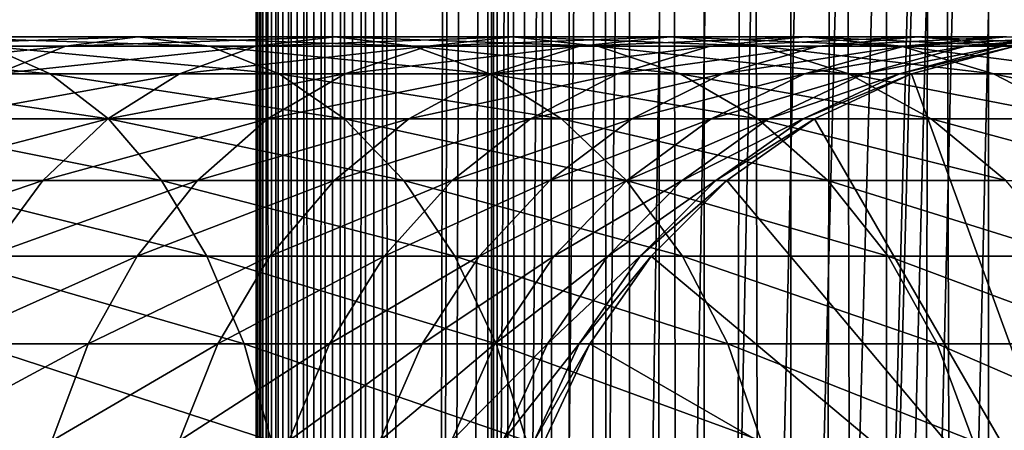
# Model space of a CAD drawing. Extents: x 0 to 300, y 0 to 776.
# Drawn here: x 256 to 274, y 304 to 311 of the extents above; entities that cross this region are included whole.
import ezdxf

# ---------------------------------------------------------------- set-up
doc = ezdxf.new("R2010")
doc.units = 0
doc.header["$MEASUREMENT"] = 0

msp = doc.modelspace()

# ---------------------------------------------------------------- linework, layer by layer
for points in [[(260.430786, 1.499988, 63.541111), (260.430786, 774.5, 63.541111), (260.399994, 774.5, 63.150024)], [(260.430786, 1.499988, 63.541111), (260.399994, 774.5, 63.150024), (260.399994, 1.499988, 63.150024)], [(260.399994, 774.5, 38.150024), (260.399994, 1.499988, 38.150024), (260.399994, 774.5, 63.150024)], [(260.399994, 774.5, 63.150024), (260.399994, 1.499988, 38.150024), (260.399994, 1.499988, 63.150024)], [(260.399994, 1.499988, 38.150024), (260.399994, 774.5, 38.150024), (260.430786, 774.5, 37.758938)], [(260.399994, 1.499988, 38.150024), (260.430786, 774.5, 37.758938), (260.430786, 1.499988, 37.758938)], [(260.522369, 1.499988, 63.922565), (260.522369, 774.5, 63.922565), (260.430786, 774.5, 63.541111)], [(260.522369, 1.499988, 63.922565), (260.430786, 774.5, 63.541111), (260.430786, 1.499988, 63.541111)], [(260.430786, 1.499988, 37.758938), (260.430786, 774.5, 37.758938), (260.522369, 774.5, 37.37748)], [(260.430786, 1.499988, 37.758938), (260.522369, 774.5, 37.37748), (260.522369, 1.499988, 37.37748)], [(260.672485, 1.499988, 64.284996), (260.672485, 774.5, 64.284996), (260.522369, 774.5, 63.922565)], [(260.672485, 1.499988, 64.284996), (260.522369, 774.5, 63.922565), (260.522369, 1.499988, 63.922565)], [(260.522369, 1.499988, 37.37748), (260.522369, 774.5, 37.37748), (260.672485, 774.5, 37.015045)], [(260.522369, 1.499988, 37.37748), (260.672485, 774.5, 37.015045), (260.672485, 1.499988, 37.015045)], [(260.877441, 1.499988, 64.619484), (260.877441, 774.5, 64.619484), (260.672485, 774.5, 64.284996)], [(260.877441, 1.499988, 64.619484), (260.672485, 774.5, 64.284996), (260.672485, 1.499988, 64.284996)], [(260.672485, 1.499988, 37.015045), (260.672485, 774.5, 37.015045), (260.877441, 774.5, 36.680561)], [(260.672485, 1.499988, 37.015045), (260.877441, 774.5, 36.680561), (260.877441, 1.499988, 36.680561)], [(261.132233, 1.499988, 64.917793), (261.132233, 774.5, 64.917793), (260.877441, 774.5, 64.619484)], [(261.132233, 1.499988, 64.917793), (260.877441, 774.5, 64.619484), (260.877441, 1.499988, 64.619484)], [(260.877441, 1.499988, 36.680561), (260.877441, 774.5, 36.680561), (261.132233, 774.5, 36.382256)], [(260.877441, 1.499988, 36.680561), (261.132233, 774.5, 36.382256), (261.132233, 1.499988, 36.382256)], [(261.430542, 1.499988, 65.172569), (261.430542, 774.5, 65.172569), (261.132233, 774.5, 64.917793)], [(261.430542, 1.499988, 65.172569), (261.132233, 774.5, 64.917793), (261.132233, 1.499988, 64.917793)], [(261.132233, 1.499988, 36.382256), (261.132233, 774.5, 36.382256), (261.430542, 774.5, 36.127483)], [(261.132233, 1.499988, 36.382256), (261.430542, 774.5, 36.127483), (261.430542, 1.499988, 36.127483)], [(261.765015, 1.499988, 65.377541), (261.765015, 774.5, 65.377541), (261.430542, 774.5, 65.172569)], [(261.765015, 1.499988, 65.377541), (261.430542, 774.5, 65.172569), (261.430542, 1.499988, 65.172569)], [(261.430542, 1.499988, 36.127483), (261.430542, 774.5, 36.127483), (261.765015, 774.5, 35.922508)], [(261.430542, 1.499988, 36.127483), (261.765015, 774.5, 35.922508), (261.765015, 1.499988, 35.922508)], [(262.127441, 1.499988, 65.527664), (262.127441, 774.5, 65.527664), (261.765015, 774.5, 65.377541)], [(262.127441, 1.499988, 65.527664), (261.765015, 774.5, 65.377541), (261.765015, 1.499988, 65.377541)], [(261.765015, 1.499988, 35.922508), (261.765015, 774.5, 35.922508), (262.127441, 774.5, 35.772381)], [(261.765015, 1.499988, 35.922508), (262.127441, 774.5, 35.772381), (262.127441, 1.499988, 35.772381)], [(262.508911, 1.499988, 65.619247), (262.508911, 774.5, 65.619247), (262.127441, 774.5, 65.527664)], [(262.508911, 1.499988, 65.619247), (262.127441, 774.5, 65.527664), (262.127441, 1.499988, 65.527664)], [(262.127441, 1.499988, 35.772381), (262.127441, 774.5, 35.772381), (262.508911, 774.5, 35.680801)], [(262.127441, 1.499988, 35.772381), (262.508911, 774.5, 35.680801), (262.508911, 1.499988, 35.680801)], [(262.899994, 1.499988, 65.650024), (262.899994, 774.5, 65.650024), (262.508911, 774.5, 65.619247)], [(262.899994, 1.499988, 65.650024), (262.508911, 774.5, 65.619247), (262.508911, 1.499988, 65.619247)], [(262.508911, 1.499988, 35.680801), (262.508911, 774.5, 35.680801), (262.899994, 774.5, 35.650024)], [(262.508911, 1.499988, 35.680801), (262.899994, 774.5, 35.650024), (262.899994, 1.499988, 35.650024)], [(262.899994, 1.499988, 65.650024), (264.899994, 740, 65.650024), (262.899994, 774.5, 65.650024)], [(285.399994, 774.5, 35.650024), (285.399994, 1.499988, 35.650024), (262.899994, 774.5, 35.650024)], [(262.899994, 774.5, 35.650024), (285.399994, 1.499988, 35.650024), (262.899994, 1.499988, 35.650024)], [(264.714844, 1.499988, 48.765942), (264.714844, 774.5, 48.765942), (264.549988, 1.499988, 50.650024)], [(264.549988, 1.499988, 50.650024), (264.714844, 774.5, 48.765942), (264.549988, 774.5, 50.650024)], [(264.549988, 1.499988, 50.650024), (264.549988, 774.5, 50.650024), (264.714844, 1.499988, 52.534107)], [(264.714844, 1.499988, 52.534107), (264.549988, 774.5, 50.650024), (264.714844, 774.5, 52.534107)], [(265.204346, 1.499988, 46.939106), (265.204346, 774.5, 46.939106), (264.714844, 1.499988, 48.765942)], [(264.714844, 1.499988, 48.765942), (265.204346, 774.5, 46.939106), (264.714844, 774.5, 48.765942)], [(264.714844, 1.499988, 52.534107), (264.714844, 774.5, 52.534107), (265.204346, 1.499988, 54.360943)], [(265.204346, 1.499988, 54.360943), (264.714844, 774.5, 52.534107), (265.204346, 774.5, 54.360943)], [(266.003632, 1.499988, 45.225025), (266.003632, 774.5, 45.225025), (265.204346, 1.499988, 46.939106)], [(265.204346, 1.499988, 46.939106), (266.003632, 774.5, 45.225025), (265.204346, 774.5, 46.939106)], [(265.204346, 1.499988, 54.360943), (265.204346, 774.5, 54.360943), (266.003632, 1.499988, 56.075024)], [(266.003632, 1.499988, 56.075024), (265.204346, 774.5, 54.360943), (266.003632, 774.5, 56.075024)], [(267.088409, 1.499988, 43.675777), (267.088409, 774.5, 43.675777), (266.003632, 1.499988, 45.225025)], [(266.003632, 1.499988, 45.225025), (267.088409, 774.5, 43.675777), (266.003632, 774.5, 45.225025)], [(266.003632, 1.499988, 56.075024), (266.003632, 774.5, 56.075024), (267.088409, 1.499988, 57.624268)], [(267.088409, 1.499988, 57.624268), (266.003632, 774.5, 56.075024), (267.088409, 774.5, 57.624268)], [(268.425751, 1.499988, 42.338444), (268.425751, 774.5, 42.338444), (267.088409, 1.499988, 43.675777)], [(267.088409, 1.499988, 43.675777), (268.425751, 774.5, 42.338444), (267.088409, 774.5, 43.675777)], [(267.088409, 1.499988, 57.624268), (267.088409, 774.5, 57.624268), (268.425751, 1.499988, 58.961605)], [(268.425751, 1.499988, 58.961605), (267.088409, 774.5, 57.624268), (268.425751, 774.5, 58.961605)], [(269.975006, 1.499988, 41.253647), (269.975006, 774.5, 41.253647), (268.425751, 1.499988, 42.338444)], [(268.425751, 1.499988, 42.338444), (269.975006, 774.5, 41.253647), (268.425751, 774.5, 42.338444)], [(268.425751, 1.499988, 58.961605), (268.425751, 774.5, 58.961605), (269.975006, 1.499988, 60.046398)], [(269.975006, 1.499988, 60.046398), (268.425751, 774.5, 58.961605), (269.975006, 774.5, 60.046398)], [(271.689087, 1.499988, 40.454357), (271.689087, 774.5, 40.454357), (269.975006, 1.499988, 41.253647)], [(269.975006, 1.499988, 41.253647), (271.689087, 774.5, 40.454357), (269.975006, 774.5, 41.253647)], [(269.975006, 1.499988, 60.046398), (269.975006, 774.5, 60.046398), (271.689087, 1.499988, 60.845688)], [(271.689087, 1.499988, 60.845688), (269.975006, 774.5, 60.046398), (271.689087, 774.5, 60.845688)], [(273.51593, 1.499988, 39.964859), (273.51593, 774.5, 39.964859), (271.689087, 1.499988, 40.454357)], [(271.689087, 1.499988, 40.454357), (273.51593, 774.5, 39.964859), (271.689087, 774.5, 40.454357)], [(271.689087, 1.499988, 60.845688), (271.689087, 774.5, 60.845688), (273.51593, 1.499988, 61.335186)], [(273.51593, 1.499988, 61.335186), (271.689087, 774.5, 60.845688), (273.51593, 774.5, 61.335186)], [(275.399994, 1.499988, 39.800022), (275.399994, 774.5, 39.800022), (273.51593, 1.499988, 39.964859)], [(273.51593, 1.499988, 39.964859), (275.399994, 774.5, 39.800022), (273.51593, 774.5, 39.964859)], [(273.51593, 1.499988, 61.335186), (273.51593, 774.5, 61.335186), (275.399994, 1.499988, 61.500023)], [(275.399994, 1.499988, 61.500023), (273.51593, 774.5, 61.335186), (275.399994, 774.5, 61.500023)], [(262.899994, 1.499988, 65.650024), (265.067108, 738.089844, 65.650024), (264.899994, 740, 65.650024)], [(265.563385, 736.237793, 65.650024), (265.067108, 738.089844, 65.650024), (262.899994, 1.499988, 65.650024)], [(262.899994, 1.499988, 65.650024), (266.373718, 734.5, 65.650024), (265.563385, 736.237793, 65.650024)], [(262.899994, 1.499988, 65.650024), (267.473511, 732.929321, 65.650024), (266.373718, 734.5, 65.650024)], [(268.829346, 731.573486, 65.650024), (267.473511, 732.929321, 65.650024), (262.899994, 1.499988, 65.650024)], [(282.970673, 731.573486, 65.650024), (281.399994, 730.473694, 65.650024), (262.899994, 1.499988, 65.650024)], [(268.829346, 731.573486, 65.650024), (262.899994, 1.499988, 65.650024), (270.399994, 730.473694, 65.650024)], [(262.899994, 1.499988, 65.650024), (264.899994, 35.999992, 65.650024), (282.970673, 731.573486, 65.650024)], [(282.970673, 731.573486, 65.650024), (264.899994, 35.999992, 65.650024), (265.067108, 37.910141, 65.650024)], [(282.970673, 731.573486, 65.650024), (265.067108, 37.910141, 65.650024), (265.563385, 39.762238, 65.650024)], [(265.563385, 39.762238, 65.650024), (266.373718, 41.500008, 65.650024), (282.970673, 731.573486, 65.650024)], [(282.970673, 731.573486, 65.650024), (266.373718, 41.500008, 65.650024), (267.473511, 43.070652, 65.650024)], [(282.970673, 731.573486, 65.650024), (267.473511, 43.070652, 65.650024), (268.829346, 44.426479, 65.650024)], [(268.829346, 44.426479, 65.650024), (270.399994, 45.526302, 65.650024), (282.970673, 731.573486, 65.650024)], [(282.970673, 731.573486, 65.650024), (270.399994, 45.526302, 65.650024), (272.137787, 46.336628, 65.650024)], [(282.970673, 731.573486, 65.650024), (272.137787, 46.336628, 65.650024), (273.989868, 46.832897, 65.650024)], [(262.899994, 1.499988, 65.650024), (281.399994, 730.473694, 65.650024), (279.662231, 729.663391, 65.650024)], [(270.399994, 730.473694, 65.650024), (262.899994, 1.499988, 65.650024), (272.137787, 729.663391, 65.650024)], [(262.899994, 1.499988, 65.650024), (279.662231, 729.663391, 65.650024), (277.81012, 729.167114, 65.650024)], [(262.899994, 1.499988, 65.650024), (273.989868, 729.167114, 65.650024), (272.137787, 729.663391, 65.650024)], [(277.81012, 729.167114, 65.650024), (275.899994, 729, 65.650024), (262.899994, 1.499988, 65.650024)], [(262.899994, 1.499988, 65.650024), (275.899994, 729, 65.650024), (273.989868, 729.167114, 65.650024)], [(255.593384, 310.832886, 137.267273), (251.332886, 310.832886, 140.185776), (256.709503, 310.336609, 138.74527)], [(256.709503, 310.336609, 138.74527), (251.332886, 310.832886, 140.185776), (252.307892, 310.336609, 141.760452)], [(255.74498, 310.336609, 129.776184), (252.175034, 310.336609, 132.740631), (256.992737, 310.832886, 131.144913)], [(256.992737, 310.832886, 131.144913), (252.175034, 310.336609, 132.740631), (253.291153, 310.832886, 134.218628)], [(256.992737, 310.832886, 131.144913), (253.291153, 310.832886, 134.218628), (258.279541, 311, 132.556503)], [(258.279541, 311, 132.556503), (253.291153, 310.832886, 134.218628), (254.442276, 311, 135.74295)], [(258.279541, 311, 132.556503), (254.442276, 311, 135.74295), (259.566406, 310.832886, 133.968109)], [(259.566406, 310.832886, 133.968109), (254.442276, 311, 135.74295), (255.593384, 310.832886, 137.267273)], [(259.566406, 310.832886, 133.968109), (255.593384, 310.832886, 137.267273), (260.814148, 310.336609, 135.336823)], [(260.814148, 310.336609, 135.336823), (255.593384, 310.832886, 137.267273), (256.709503, 310.336609, 138.74527)], [(259.026154, 310.336609, 126.494995), (255.74498, 310.336609, 129.776184), (260.394867, 310.832886, 127.742737)], [(260.394867, 310.832886, 127.742737), (255.74498, 310.336609, 129.776184), (256.992737, 310.832886, 131.144913)], [(260.394867, 310.832886, 127.742737), (256.992737, 310.832886, 131.144913), (261.806488, 311, 129.029587)], [(261.806488, 311, 129.029587), (256.992737, 310.832886, 131.144913), (258.279541, 311, 132.556503)], [(261.806488, 311, 129.029587), (258.279541, 311, 132.556503), (263.218079, 310.832886, 130.316437)], [(263.218079, 310.832886, 130.316437), (258.279541, 311, 132.556503), (259.566406, 310.832886, 133.968109)], [(261.990601, 310.336609, 122.925049), (259.026154, 310.336609, 126.494995), (263.468628, 310.832886, 124.041183)], [(263.468628, 310.832886, 124.041183), (259.026154, 310.336609, 126.494995), (260.394867, 310.832886, 127.742737)], [(263.218079, 310.832886, 130.316437), (259.566406, 310.832886, 133.968109), (264.586792, 310.336609, 131.564178)], [(264.586792, 310.336609, 131.564178), (259.566406, 310.832886, 133.968109), (260.814148, 310.336609, 135.336823)], [(263.468628, 310.832886, 124.041183), (260.394867, 310.832886, 127.742737), (264.99292, 311, 125.192291)], [(264.99292, 311, 125.192291), (260.394867, 310.832886, 127.742737), (261.806488, 311, 129.029587)], [(264.99292, 311, 125.192291), (261.806488, 311, 129.029587), (266.517242, 310.832886, 126.343407)], [(266.517242, 310.832886, 126.343407), (261.806488, 311, 129.029587), (263.218079, 310.832886, 130.316437)], [(264.613007, 310.336609, 119.096809), (261.990601, 310.336609, 122.925049), (266.187683, 310.832886, 120.071808)], [(266.187683, 310.832886, 120.071808), (261.990601, 310.336609, 122.925049), (263.468628, 310.832886, 124.041183)], [(266.517242, 310.832886, 126.343407), (263.218079, 310.832886, 130.316437), (267.995239, 310.336609, 127.459534)], [(267.995239, 310.336609, 127.459534), (263.218079, 310.832886, 130.316437), (264.586792, 310.336609, 131.564178)], [(266.187683, 310.832886, 120.071808), (263.468628, 310.832886, 124.041183), (267.811737, 311, 121.077362)], [(267.811737, 311, 121.077362), (263.468628, 310.832886, 124.041183), (264.99292, 311, 125.192291)], [(266.871002, 310.336609, 115.042931), (264.613007, 310.336609, 119.096809), (268.528931, 310.832886, 115.868477)], [(268.528931, 310.832886, 115.868477), (264.613007, 310.336609, 119.096809), (266.187683, 310.832886, 120.071808)], [(267.811737, 311, 121.077362), (264.99292, 311, 125.192291), (269.43573, 310.832886, 122.082916)], [(269.43573, 310.832886, 122.082916), (264.99292, 311, 125.192291), (266.517242, 310.832886, 126.343407)], [(268.528931, 310.832886, 115.868477), (266.187683, 310.832886, 120.071808), (270.2388, 311, 116.719894)], [(270.2388, 311, 116.719894), (266.187683, 310.832886, 120.071808), (267.811737, 311, 121.077362)], [(269.43573, 310.832886, 122.082916), (266.517242, 310.832886, 126.343407), (271.010437, 310.336609, 123.057915)], [(271.010437, 310.336609, 123.057915), (266.517242, 310.832886, 126.343407), (267.995239, 310.336609, 127.459534)], [(268.745331, 310.336609, 110.798004), (266.871002, 310.336609, 115.042931), (270.472351, 310.832886, 111.467056)], [(270.472351, 310.832886, 111.467056), (266.871002, 310.336609, 115.042931), (268.528931, 310.832886, 115.868477)], [(270.2388, 311, 116.719894), (267.811737, 311, 121.077362), (271.9487, 310.832886, 117.571312)], [(271.9487, 310.832886, 117.571312), (267.811737, 311, 121.077362), (269.43573, 310.832886, 122.082916)], [(270.472351, 310.832886, 111.467056), (268.528931, 310.832886, 115.868477), (272.253479, 311, 112.157074)], [(272.253479, 311, 112.157074), (268.528931, 310.832886, 115.868477), (270.2388, 311, 116.719894)], [(270.219971, 310.336609, 106.398247), (268.745331, 310.336609, 110.798004), (272.001373, 310.832886, 106.90509)], [(272.001373, 310.832886, 106.90509), (268.745331, 310.336609, 110.798004), (270.472351, 310.832886, 111.467056)], [(271.9487, 310.832886, 117.571312), (269.43573, 310.832886, 122.082916), (273.606628, 310.336609, 118.396858)], [(273.606628, 310.336609, 118.396858), (269.43573, 310.832886, 122.082916), (271.010437, 310.336609, 123.057915)], [(271.282379, 310.336609, 101.881187), (270.219971, 310.336609, 106.398247), (273.102936, 310.832886, 102.221512)], [(273.102936, 310.832886, 102.221512), (270.219971, 310.336609, 106.398247), (272.001373, 310.832886, 106.90509)], [(272.253479, 311, 112.157074), (270.2388, 311, 116.719894), (274.034637, 310.832886, 112.847092)], [(274.034637, 310.832886, 112.847092), (270.2388, 311, 116.719894), (271.9487, 310.832886, 117.571312)], [(272.001373, 310.832886, 106.90509), (270.472351, 310.832886, 111.467056), (273.838593, 311, 107.427826)], [(273.838593, 311, 107.427826), (270.472351, 310.832886, 111.467056), (272.253479, 311, 112.157074)], [(271.923462, 310.336609, 97.285378), (271.282379, 310.336609, 101.881187), (273.76767, 310.832886, 97.456268)], [(273.76767, 310.832886, 97.456268), (271.282379, 310.336609, 101.881187), (273.102936, 310.832886, 102.221512)], [(272.137756, 310.336609, 92.650024), (271.923462, 310.336609, 97.285378), (273.989868, 310.832886, 92.650024)], [(273.989868, 310.832886, 92.650024), (271.923462, 310.336609, 97.285378), (273.76767, 310.832886, 97.456268)], [(274.034637, 310.832886, 112.847092), (271.9487, 310.832886, 117.571312), (275.761658, 310.336609, 113.516144)], [(275.761658, 310.336609, 113.516144), (271.9487, 310.832886, 117.571312), (273.606628, 310.336609, 118.396858)], [(273.102936, 310.832886, 102.221512), (272.001373, 310.832886, 106.90509), (274.98056, 311, 102.572502)], [(274.98056, 311, 102.572502), (272.001373, 310.832886, 106.90509), (273.838593, 311, 107.427826)], [(272.137756, 310.336609, 64.650024), (273.989868, 310.832886, 64.650024), (275.899994, 300, 64.650024)], [(272.137756, 310.336609, 64.650024), (272.137756, 310.336609, 92.650024), (273.989868, 310.832886, 92.650024)], [(272.137756, 310.336609, 64.650024), (273.989868, 310.832886, 92.650024), (273.989868, 310.832886, 64.650024)], [(273.838593, 311, 107.427826), (272.253479, 311, 112.157074), (275.675781, 310.832886, 107.950554)], [(275.675781, 310.832886, 107.950554), (272.253479, 311, 112.157074), (274.034637, 310.832886, 112.847092)], [(273.76767, 310.832886, 97.456268), (273.102936, 310.832886, 102.221512), (275.669647, 311, 97.632515)], [(275.669647, 311, 97.632515), (273.102936, 310.832886, 102.221512), (274.98056, 311, 102.572502)], [(273.989868, 310.832886, 92.650024), (273.76767, 310.832886, 97.456268), (275.899994, 311, 92.650024)], [(275.899994, 311, 92.650024), (273.76767, 310.832886, 97.456268), (275.669647, 311, 97.632515)], [(256.709503, 310.336609, 138.74527), (252.307892, 310.336609, 141.760452), (257.756775, 309.526276, 140.13205)], [(257.756775, 309.526276, 140.13205), (252.307892, 310.336609, 141.760452), (253.222717, 309.526276, 143.237946)], [(257.741943, 309.526276, 125.324265), (254.574234, 309.526276, 128.491959), (259.026154, 310.336609, 126.494995)], [(259.026154, 310.336609, 126.494995), (254.574234, 309.526276, 128.491959), (255.74498, 310.336609, 129.776184)], [(260.814148, 310.336609, 135.336823), (256.709503, 310.336609, 138.74527), (261.984894, 309.526276, 136.621048)], [(261.984894, 309.526276, 136.621048), (256.709503, 310.336609, 138.74527), (257.756775, 309.526276, 140.13205)], [(260.603851, 309.526276, 121.8778), (257.741943, 309.526276, 125.324265), (261.990601, 310.336609, 122.925049)], [(261.990601, 310.336609, 122.925049), (257.741943, 309.526276, 125.324265), (259.026154, 310.336609, 126.494995)], [(263.135529, 309.526276, 118.181984), (260.603851, 309.526276, 121.8778), (264.613007, 310.336609, 119.096809)], [(264.613007, 310.336609, 119.096809), (260.603851, 309.526276, 121.8778), (261.990601, 310.336609, 122.925049)], [(264.586792, 310.336609, 131.564178), (260.814148, 310.336609, 135.336823), (265.871033, 309.526276, 132.734909)], [(265.871033, 309.526276, 132.734909), (260.814148, 310.336609, 135.336823), (261.984894, 309.526276, 136.621048)], [(265.31543, 309.526276, 114.268333), (263.135529, 309.526276, 118.181984), (266.871002, 310.336609, 115.042931)], [(266.871002, 310.336609, 115.042931), (263.135529, 309.526276, 118.181984), (264.613007, 310.336609, 119.096809)], [(267.995239, 310.336609, 127.459534), (264.586792, 310.336609, 131.564178), (269.382019, 309.526276, 128.506775)], [(269.382019, 309.526276, 128.506775), (264.586792, 310.336609, 131.564178), (265.871033, 309.526276, 132.734909)], [(267.124908, 309.526276, 110.170242), (265.31543, 309.526276, 114.268333), (268.745331, 310.336609, 110.798004)], [(268.745331, 310.336609, 110.798004), (265.31543, 309.526276, 114.268333), (266.871002, 310.336609, 115.042931)], [(268.548553, 309.526276, 105.922676), (267.124908, 309.526276, 110.170242), (270.219971, 310.336609, 106.398247)], [(270.219971, 310.336609, 106.398247), (267.124908, 309.526276, 110.170242), (268.745331, 310.336609, 110.798004)], [(271.010437, 310.336609, 123.057915), (267.995239, 310.336609, 127.459534), (272.487915, 309.526276, 123.97274)], [(272.487915, 309.526276, 123.97274), (267.995239, 310.336609, 127.459534), (269.382019, 309.526276, 128.506775)], [(269.574188, 309.526276, 101.561874), (268.548553, 309.526276, 105.922676), (271.282379, 310.336609, 101.881187)], [(271.282379, 310.336609, 101.881187), (268.548553, 309.526276, 105.922676), (270.219971, 310.336609, 106.398247)], [(270.193115, 309.526276, 97.125038), (269.574188, 309.526276, 101.561874), (271.923462, 310.336609, 97.285378)], [(271.923462, 310.336609, 97.285378), (269.574188, 309.526276, 101.561874), (271.282379, 310.336609, 101.881187)], [(270.399994, 309.526276, 92.650024), (270.193115, 309.526276, 97.125038), (272.137756, 310.336609, 92.650024)], [(272.137756, 310.336609, 92.650024), (270.193115, 309.526276, 97.125038), (271.923462, 310.336609, 97.285378)], [(275.899994, 300, 64.650024), (270.399994, 309.526276, 64.650024), (272.137756, 310.336609, 64.650024)], [(270.399994, 309.526276, 64.650024), (270.399994, 309.526276, 92.650024), (272.137756, 310.336609, 92.650024)], [(270.399994, 309.526276, 64.650024), (272.137756, 310.336609, 92.650024), (272.137756, 310.336609, 64.650024)], [(273.606628, 310.336609, 118.396858), (271.010437, 310.336609, 123.057915), (275.162231, 309.526276, 119.171455)], [(275.162231, 309.526276, 119.171455), (271.010437, 310.336609, 123.057915), (272.487915, 309.526276, 123.97274)], [(275.761658, 310.336609, 113.516144), (273.606628, 310.336609, 118.396858), (277.38208, 309.526276, 114.143906)], [(277.38208, 309.526276, 114.143906), (273.606628, 310.336609, 118.396858), (275.162231, 309.526276, 119.171455)], [(257.756775, 309.526276, 140.13205), (253.222717, 309.526276, 143.237946), (258.703308, 308.426483, 141.385468)], [(258.703308, 308.426483, 141.385468), (253.222717, 309.526276, 143.237946), (254.049561, 308.426483, 144.573349)], [(256.581207, 308.426483, 124.266113), (253.516083, 308.426483, 127.331223), (257.741943, 309.526276, 125.324265)], [(257.741943, 309.526276, 125.324265), (253.516083, 308.426483, 127.331223), (254.574234, 309.526276, 128.491959)], [(259.350403, 308.426483, 120.931267), (256.581207, 308.426483, 124.266113), (260.603851, 309.526276, 121.8778)], [(260.603851, 309.526276, 121.8778), (256.581207, 308.426483, 124.266113), (257.741943, 309.526276, 125.324265)], [(261.984894, 309.526276, 136.621048), (257.756775, 309.526276, 140.13205), (263.04303, 308.426483, 137.781784)], [(263.04303, 308.426483, 137.781784), (257.756775, 309.526276, 140.13205), (258.703308, 308.426483, 141.385468)], [(261.80011, 308.426483, 117.355133), (259.350403, 308.426483, 120.931267), (263.135529, 309.526276, 118.181984)], [(263.135529, 309.526276, 118.181984), (259.350403, 308.426483, 120.931267), (260.603851, 309.526276, 121.8778)], [(263.909424, 308.426483, 113.56823), (261.80011, 308.426483, 117.355133), (265.31543, 309.526276, 114.268333)], [(265.31543, 309.526276, 114.268333), (261.80011, 308.426483, 117.355133), (263.135529, 309.526276, 118.181984)], [(265.871033, 309.526276, 132.734909), (261.984894, 309.526276, 136.621048), (267.031769, 308.426483, 133.79306)], [(267.031769, 308.426483, 133.79306), (261.984894, 309.526276, 136.621048), (263.04303, 308.426483, 137.781784)], [(265.660309, 308.426483, 109.602859), (263.909424, 308.426483, 113.56823), (267.124908, 309.526276, 110.170242)], [(267.124908, 309.526276, 110.170242), (263.909424, 308.426483, 113.56823), (265.31543, 309.526276, 114.268333)], [(267.037842, 308.426483, 105.492844), (265.660309, 308.426483, 109.602859), (268.548553, 309.526276, 105.922676)], [(268.548553, 309.526276, 105.922676), (265.660309, 308.426483, 109.602859), (267.124908, 309.526276, 110.170242)], [(269.382019, 309.526276, 128.506775), (265.871033, 309.526276, 132.734909), (270.635437, 308.426483, 129.453323)], [(270.635437, 308.426483, 129.453323), (265.871033, 309.526276, 132.734909), (267.031769, 308.426483, 133.79306)], [(268.030273, 308.426483, 101.27327), (267.037842, 308.426483, 105.492844), (269.574188, 309.526276, 101.561874)], [(269.574188, 309.526276, 101.561874), (267.037842, 308.426483, 105.492844), (268.548553, 309.526276, 105.922676)], [(268.62915, 308.426483, 96.980118), (268.030273, 308.426483, 101.27327), (270.193115, 309.526276, 97.125038)], [(270.193115, 309.526276, 97.125038), (268.030273, 308.426483, 101.27327), (269.574188, 309.526276, 101.561874)], [(268.829346, 308.426483, 92.650024), (268.62915, 308.426483, 96.980118), (270.399994, 309.526276, 92.650024)], [(270.399994, 309.526276, 92.650024), (268.62915, 308.426483, 96.980118), (270.193115, 309.526276, 97.125038)], [(275.899994, 300, 64.650024), (268.829346, 308.426483, 64.650024), (270.399994, 309.526276, 64.650024)], [(268.829346, 308.426483, 64.650024), (268.829346, 308.426483, 92.650024), (270.399994, 309.526276, 92.650024)], [(268.829346, 308.426483, 64.650024), (270.399994, 309.526276, 92.650024), (270.399994, 309.526276, 64.650024)], [(272.487915, 309.526276, 123.97274), (269.382019, 309.526276, 128.506775), (273.823334, 308.426483, 124.799583)], [(273.823334, 308.426483, 124.799583), (269.382019, 309.526276, 128.506775), (270.635437, 308.426483, 129.453323)], [(275.162231, 309.526276, 119.171455), (272.487915, 309.526276, 123.97274), (276.568207, 308.426483, 119.871559)], [(276.568207, 308.426483, 119.871559), (272.487915, 309.526276, 123.97274), (273.823334, 308.426483, 124.799583)], [(255.579224, 307.070679, 123.352699), (252.602676, 307.070679, 126.329254), (256.581207, 308.426483, 124.266113)], [(256.581207, 308.426483, 124.266113), (252.602676, 307.070679, 126.329254), (253.516083, 308.426483, 127.331223)], [(258.703308, 308.426483, 141.385468), (254.049561, 308.426483, 144.573349), (259.520355, 307.070679, 142.467438)], [(259.520355, 307.070679, 142.467438), (254.049561, 308.426483, 144.573349), (254.763321, 307.070679, 145.726089)], [(258.268433, 307.070679, 120.114197), (255.579224, 307.070679, 123.352699), (259.350403, 308.426483, 120.931267)], [(259.350403, 308.426483, 120.931267), (255.579224, 307.070679, 123.352699), (256.581207, 308.426483, 124.266113)], [(260.647369, 307.070679, 116.641388), (258.268433, 307.070679, 120.114197), (261.80011, 308.426483, 117.355133)], [(261.80011, 308.426483, 117.355133), (258.268433, 307.070679, 120.114197), (259.350403, 308.426483, 120.931267)], [(263.04303, 308.426483, 137.781784), (258.703308, 308.426483, 141.385468), (263.956451, 307.070679, 138.783752)], [(263.956451, 307.070679, 138.783752), (258.703308, 308.426483, 141.385468), (259.520355, 307.070679, 142.467438)], [(262.69574, 307.070679, 112.96389), (260.647369, 307.070679, 116.641388), (263.909424, 308.426483, 113.56823)], [(263.909424, 308.426483, 113.56823), (260.647369, 307.070679, 116.641388), (261.80011, 308.426483, 117.355133)], [(264.396027, 307.070679, 109.113075), (262.69574, 307.070679, 112.96389), (265.660309, 308.426483, 109.602859)], [(265.660309, 308.426483, 109.602859), (262.69574, 307.070679, 112.96389), (263.909424, 308.426483, 113.56823)], [(267.031769, 308.426483, 133.79306), (263.04303, 308.426483, 137.781784), (268.033722, 307.070679, 134.706482)], [(268.033722, 307.070679, 134.706482), (263.04303, 308.426483, 137.781784), (263.956451, 307.070679, 138.783752)], [(265.733765, 307.070679, 105.121811), (264.396027, 307.070679, 109.113075), (267.037842, 308.426483, 105.492844)], [(267.037842, 308.426483, 105.492844), (264.396027, 307.070679, 109.113075), (265.660309, 308.426483, 109.602859)], [(266.69754, 307.070679, 101.024132), (265.733765, 307.070679, 105.121811), (268.030273, 308.426483, 101.27327)], [(268.030273, 308.426483, 101.27327), (265.733765, 307.070679, 105.121811), (267.037842, 308.426483, 105.492844)], [(267.279083, 307.070679, 96.855019), (266.69754, 307.070679, 101.024132), (268.62915, 308.426483, 96.980118)], [(268.62915, 308.426483, 96.980118), (266.69754, 307.070679, 101.024132), (268.030273, 308.426483, 101.27327)], [(270.635437, 308.426483, 129.453323), (267.031769, 308.426483, 133.79306), (271.717407, 307.070679, 130.270386)], [(271.717407, 307.070679, 130.270386), (267.031769, 308.426483, 133.79306), (268.033722, 307.070679, 134.706482)], [(267.473511, 307.070679, 92.650024), (267.279083, 307.070679, 96.855019), (268.829346, 308.426483, 92.650024)], [(268.829346, 308.426483, 92.650024), (267.279083, 307.070679, 96.855019), (268.62915, 308.426483, 96.980118)], [(267.473511, 307.070679, 64.650024), (268.829346, 308.426483, 64.650024), (275.899994, 300, 64.650024)], [(267.473511, 307.070679, 64.650024), (267.473511, 307.070679, 92.650024), (268.829346, 308.426483, 92.650024)], [(267.473511, 307.070679, 64.650024), (268.829346, 308.426483, 92.650024), (268.829346, 308.426483, 64.650024)], [(273.823334, 308.426483, 124.799583), (270.635437, 308.426483, 129.453323), (274.976074, 307.070679, 125.513336)], [(274.976074, 307.070679, 125.513336), (270.635437, 308.426483, 129.453323), (271.717407, 307.070679, 130.270386)], [(259.520355, 307.070679, 142.467438), (254.763321, 307.070679, 145.726089), (260.183136, 305.5, 143.345093)], [(260.183136, 305.5, 143.345093), (254.763321, 307.070679, 145.726089), (255.34227, 305.5, 146.661163)], [(257.390778, 305.5, 119.451431), (254.766479, 305.5, 122.611771), (258.268433, 307.070679, 120.114197)], [(258.268433, 307.070679, 120.114197), (254.766479, 305.5, 122.611771), (255.579224, 307.070679, 123.352699)], [(259.712311, 305.5, 116.062416), (257.390778, 305.5, 119.451431), (260.647369, 307.070679, 116.641388)], [(260.647369, 307.070679, 116.641388), (257.390778, 305.5, 119.451431), (258.268433, 307.070679, 120.114197)], [(263.956451, 307.070679, 138.783752), (259.520355, 307.070679, 142.467438), (264.697388, 305.5, 139.596512)], [(264.697388, 305.5, 139.596512), (259.520355, 307.070679, 142.467438), (260.183136, 305.5, 143.345093)], [(261.711243, 305.5, 112.473663), (259.712311, 305.5, 116.062416), (262.69574, 307.070679, 112.96389)], [(262.69574, 307.070679, 112.96389), (259.712311, 305.5, 116.062416), (260.647369, 307.070679, 116.641388)], [(263.370514, 305.5, 108.715782), (261.711243, 305.5, 112.473663), (264.396027, 307.070679, 109.113075)], [(264.396027, 307.070679, 109.113075), (261.711243, 305.5, 112.473663), (262.69574, 307.070679, 112.96389)], [(264.675964, 305.5, 104.820831), (263.370514, 305.5, 108.715782), (265.733765, 307.070679, 105.121811)], [(265.733765, 307.070679, 105.121811), (263.370514, 305.5, 108.715782), (264.396027, 307.070679, 109.113075)], [(268.033722, 307.070679, 134.706482), (263.956451, 307.070679, 138.783752), (268.846497, 305.5, 135.447403)], [(268.846497, 305.5, 135.447403), (263.956451, 307.070679, 138.783752), (264.697388, 305.5, 139.596512)], [(265.616486, 305.5, 100.822052), (264.675964, 305.5, 104.820831), (266.69754, 307.070679, 101.024132)], [(266.69754, 307.070679, 101.024132), (264.675964, 305.5, 104.820831), (265.733765, 307.070679, 105.121811)], [(266.18399, 305.5, 96.75354), (265.616486, 305.5, 100.822052), (267.279083, 307.070679, 96.855019)], [(267.279083, 307.070679, 96.855019), (265.616486, 305.5, 100.822052), (266.69754, 307.070679, 101.024132)], [(266.373718, 305.5, 92.650024), (266.18399, 305.5, 96.75354), (267.473511, 307.070679, 92.650024)], [(267.473511, 307.070679, 92.650024), (266.18399, 305.5, 96.75354), (267.279083, 307.070679, 96.855019)], [(275.899994, 300, 64.650024), (266.373718, 305.5, 64.650024), (267.473511, 307.070679, 64.650024)], [(266.373718, 305.5, 64.650024), (266.373718, 305.5, 92.650024), (267.473511, 307.070679, 92.650024)], [(266.373718, 305.5, 64.650024), (267.473511, 307.070679, 92.650024), (267.473511, 307.070679, 64.650024)], [(271.717407, 307.070679, 130.270386), (268.033722, 307.070679, 134.706482), (272.595062, 305.5, 130.933167)], [(272.595062, 305.5, 130.933167), (268.033722, 307.070679, 134.706482), (268.846497, 305.5, 135.447403)], [(274.976074, 307.070679, 125.513336), (271.717407, 307.070679, 130.270386), (275.911133, 305.5, 126.0923)], [(275.911133, 305.5, 126.0923), (271.717407, 307.070679, 130.270386), (272.595062, 305.5, 130.933167)], [(256.744141, 303.762207, 118.963089), (254.167633, 303.762207, 122.065849), (257.390778, 305.5, 119.451431)], [(257.390778, 305.5, 119.451431), (254.167633, 303.762207, 122.065849), (254.766479, 305.5, 122.611771)], [(260.183136, 305.5, 143.345093), (255.34227, 305.5, 146.661163), (260.671478, 303.762207, 143.99176)], [(260.671478, 303.762207, 143.99176), (255.34227, 305.5, 146.661163), (255.76886, 303.762207, 147.350113)], [(259.023346, 303.762207, 115.635834), (256.744141, 303.762207, 118.963089), (259.712311, 305.5, 116.062416)], [(259.712311, 305.5, 116.062416), (256.744141, 303.762207, 118.963089), (257.390778, 305.5, 119.451431)], [(260.98587, 303.762207, 112.112465), (259.023346, 303.762207, 115.635834), (261.711243, 305.5, 112.473663)], [(261.711243, 305.5, 112.473663), (259.023346, 303.762207, 115.635834), (259.712311, 305.5, 116.062416)], [(264.697388, 305.5, 139.596512), (260.183136, 305.5, 143.345093), (265.243286, 303.762207, 140.195358)], [(265.243286, 303.762207, 140.195358), (260.183136, 305.5, 143.345093), (260.671478, 303.762207, 143.99176)], [(262.614899, 303.762207, 108.423058), (260.98587, 303.762207, 112.112465), (263.370514, 305.5, 108.715782)], [(263.370514, 305.5, 108.715782), (260.98587, 303.762207, 112.112465), (261.711243, 305.5, 112.473663)], [(263.896576, 303.762207, 104.599075), (262.614899, 303.762207, 108.423058), (264.675964, 305.5, 104.820831)], [(264.675964, 305.5, 104.820831), (262.614899, 303.762207, 108.423058), (263.370514, 305.5, 108.715782)], [(264.819916, 303.762207, 100.673149), (263.896576, 303.762207, 104.599075), (265.616486, 305.5, 100.822052)], [(265.616486, 305.5, 100.822052), (263.896576, 303.762207, 104.599075), (264.675964, 305.5, 104.820831)], [(268.846497, 305.5, 135.447403), (264.697388, 305.5, 139.596512), (269.445343, 303.762207, 135.993332)], [(269.445343, 303.762207, 135.993332), (264.697388, 305.5, 139.596512), (265.243286, 303.762207, 140.195358)], [(265.377106, 303.762207, 96.678772), (264.819916, 303.762207, 100.673149), (266.18399, 305.5, 96.75354)], [(266.18399, 305.5, 96.75354), (264.819916, 303.762207, 100.673149), (265.616486, 305.5, 100.822052)], [(265.563385, 303.762207, 92.650024), (265.377106, 303.762207, 96.678772), (266.373718, 305.5, 92.650024)], [(266.373718, 305.5, 92.650024), (265.377106, 303.762207, 96.678772), (266.18399, 305.5, 96.75354)], [(275.899994, 300, 64.650024), (265.563385, 303.762207, 64.650024), (266.373718, 305.5, 64.650024)], [(265.563385, 303.762207, 64.650024), (265.563385, 303.762207, 92.650024), (266.373718, 305.5, 92.650024)], [(265.563385, 303.762207, 64.650024), (266.373718, 305.5, 92.650024), (266.373718, 305.5, 64.650024)], [(272.595062, 305.5, 130.933167), (268.846497, 305.5, 135.447403), (273.24173, 303.762207, 131.421494)], [(273.24173, 303.762207, 131.421494), (268.846497, 305.5, 135.447403), (269.445343, 303.762207, 135.993332)], [(275.911133, 305.5, 126.0923), (272.595062, 305.5, 130.933167), (276.600098, 303.762207, 126.51889)], [(276.600098, 303.762207, 126.51889), (272.595062, 305.5, 130.933167), (273.24173, 303.762207, 131.421494)]]:
    msp.add_3dface(points)

doc.saveas('drawing.dxf')
